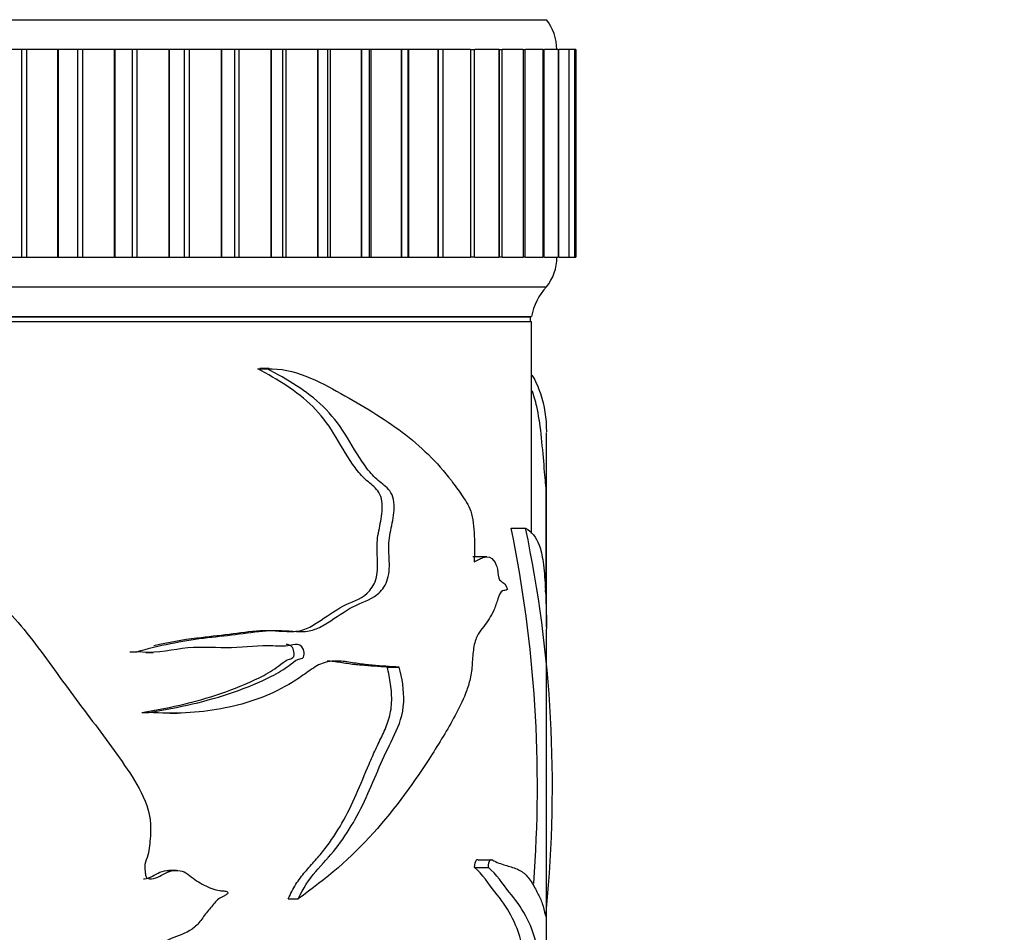
# Model space of a CAD drawing. Units: millimetres. Extents: x 0 to 1342, y 0 to 2030.
# Drawn here: x 1154 to 1187, y 1389 to 1419 of the extents above; entities that cross this region are included whole.
import ezdxf
from ezdxf import colors
from ezdxf.entities.mleader import LeaderData, LeaderLine
from ezdxf.math import Vec2, Vec3

# ---------------------------------------------------------------- set-up
doc = ezdxf.new("R2010")
doc.units = ezdxf.units.MM
doc.layers.add('DV3_Défaut', color=7, linetype='Continuous')
doc.layers.add('Défaut', color=7, linetype='Continuous')

# ---------------------------------------------------------------- blocks, each defined once
blk = doc.blocks.new('_DOT')
at = {"color": 0}
blk.add_line((0, 0), (-1, 0), dxfattribs=at)
at = {"color": 0, "const_width": 0.333}
blk.add_lwpolyline([(-0.1665, 0, 1), (0.1665, 0, 1)], format="xyb", close=True, dxfattribs=at)
blk = doc.blocks.new('SE2')
at = {"layer": 'DV3_Défaut', "color": 7, "linetype": 'Continuous'}
for p, q in [((1120.504, 1419.439), (1171.504, 1419.439)), ((1153.829, 1418.439), (1153.11, 1418.439)), ((1153.998, 1418.439), (1153.829, 1418.439)), ((1153.829, 1418.439), (1153.829, 1411.439)), ((1155.048, 1418.439), (1153.998, 1418.439)), ((1153.998, 1418.439), (1153.998, 1411.439)), ((1155.067, 1418.439), (1155.048, 1418.439)), ((1155.048, 1418.439), (1155.048, 1411.439)), ((1155.722, 1418.439), (1155.067, 1418.439)), ((1155.067, 1418.439), (1155.067, 1411.439)), ((1155.886, 1418.439), (1155.722, 1418.439)), ((1155.722, 1418.439), (1155.722, 1411.439)), ((1156.951, 1418.439), (1155.886, 1418.439)), ((1155.886, 1418.439), (1155.886, 1411.439)), ((1156.97, 1418.439), (1156.951, 1418.439)), ((1156.951, 1418.439), (1156.951, 1411.439)), ((1157.556, 1418.439), (1156.97, 1418.439)), ((1156.97, 1418.439), (1156.97, 1411.439)), ((1157.715, 1418.439), (1157.556, 1418.439)), ((1157.556, 1418.439), (1157.556, 1411.439)), ((1158.788, 1418.439), (1157.715, 1418.439)), ((1157.715, 1418.439), (1157.715, 1411.439)), ((1158.806, 1418.439), (1158.788, 1418.439)), ((1158.788, 1418.439), (1158.788, 1411.439)), ((1159.323, 1418.439), (1158.806, 1418.439)), ((1158.806, 1418.439), (1158.806, 1411.439)), ((1159.473, 1418.439), (1159.323, 1418.439)), ((1159.323, 1411.439), (1159.323, 1418.439)), ((1160.549, 1418.439), (1159.473, 1418.439)), ((1159.473, 1418.439), (1159.473, 1411.439)), ((1160.566, 1418.439), (1160.549, 1418.439)), ((1160.549, 1418.439), (1160.549, 1411.439)), ((1161.016, 1418.439), (1160.566, 1418.439)), ((1160.566, 1418.439), (1160.566, 1411.439)), ((1161.15, 1418.439), (1161.016, 1418.439)), ((1161.016, 1411.439), (1161.016, 1418.439)), ((1162.221, 1418.439), (1161.15, 1418.439)), ((1161.15, 1418.439), (1161.15, 1411.439)), ((1162.238, 1418.439), (1162.221, 1418.439)), ((1162.221, 1418.439), (1162.221, 1411.439)), ((1162.625, 1418.439), (1162.238, 1418.439)), ((1162.238, 1418.439), (1162.238, 1411.439)), ((1162.736, 1418.439), (1162.625, 1418.439)), ((1162.625, 1411.439), (1162.625, 1418.439)), ((1163.797, 1418.439), (1162.736, 1418.439)), ((1162.736, 1418.439), (1162.736, 1411.439)), ((1163.812, 1418.439), (1163.797, 1418.439)), ((1163.797, 1418.439), (1163.797, 1411.439)), ((1164.14, 1418.439), (1163.812, 1418.439)), ((1163.812, 1418.439), (1163.812, 1411.439)), ((1164.222, 1418.439), (1164.14, 1418.439)), ((1164.14, 1411.439), (1164.14, 1418.439)), ((1165.265, 1418.439), (1164.222, 1418.439)), ((1164.222, 1418.439), (1164.222, 1411.439)), ((1165.279, 1418.439), (1165.265, 1418.439)), ((1165.265, 1418.439), (1165.265, 1411.439)), ((1165.552, 1418.439), (1165.279, 1418.439)), ((1165.279, 1418.439), (1165.279, 1411.439)), ((1165.598, 1418.439), (1165.552, 1418.439)), ((1165.552, 1411.439), (1165.552, 1418.439)), ((1166.617, 1418.439), (1165.598, 1418.439)), ((1165.598, 1418.439), (1165.598, 1411.439)), ((1166.63, 1418.439), (1166.617, 1418.439)), ((1166.617, 1418.439), (1166.617, 1411.439)), ((1166.852, 1418.439), (1166.63, 1418.439)), ((1166.63, 1418.439), (1166.63, 1411.439)), ((1166.856, 1418.439), (1166.852, 1418.439)), ((1166.852, 1411.439), (1166.852, 1418.439)), ((1167.846, 1418.439), (1166.856, 1418.439)), ((1166.856, 1418.439), (1166.856, 1411.439)), ((1167.858, 1418.439), (1167.846, 1418.439)), ((1167.846, 1418.439), (1167.846, 1411.439)), ((1168.033, 1418.439), (1167.858, 1418.439)), ((1167.858, 1418.439), (1167.858, 1411.439)), ((1168.943, 1418.439), (1168.033, 1418.439)), ((1168.033, 1411.439), (1168.033, 1418.439)), ((1168.953, 1418.439), (1168.943, 1418.439)), ((1168.943, 1418.439), (1168.943, 1411.439)), ((1168.953, 1418.439), (1169.087, 1418.439)), ((1168.953, 1418.439), (1168.953, 1411.439)), ((1169.087, 1411.439), (1169.087, 1418.439)), ((1169.902, 1418.439), (1169.097, 1418.439)), ((1169.911, 1418.439), (1169.902, 1418.439)), ((1169.902, 1418.439), (1169.902, 1411.439)), ((1169.911, 1418.439), (1170.009, 1418.439)), ((1169.911, 1418.439), (1169.911, 1411.439)), ((1170.009, 1411.439), (1170.009, 1418.439)), ((1170.718, 1418.439), (1170.018, 1418.439)), ((1170.725, 1418.439), (1170.718, 1418.439)), ((1170.718, 1418.439), (1170.718, 1411.439)), ((1170.725, 1418.439), (1170.792, 1418.439)), ((1170.725, 1418.439), (1170.725, 1411.439)), ((1170.792, 1411.439), (1170.792, 1418.439)), ((1171.385, 1418.439), (1170.799, 1418.439)), ((1171.39, 1418.439), (1171.385, 1418.439)), ((1171.385, 1418.439), (1171.385, 1411.439)), ((1171.39, 1418.439), (1171.432, 1418.439)), ((1171.39, 1418.439), (1171.39, 1411.439)), ((1171.432, 1411.439), (1171.432, 1418.439)), ((1171.899, 1418.439), (1171.438, 1418.439)), ((1171.903, 1418.439), (1171.899, 1418.439)), ((1171.899, 1418.439), (1171.899, 1411.439)), ((1171.903, 1418.439), (1171.926, 1418.439)), ((1171.903, 1418.439), (1171.903, 1411.439)), ((1171.926, 1411.439), (1171.926, 1418.439)), ((1172.257, 1418.439), (1171.93, 1418.439)), ((1172.26, 1418.439), (1172.257, 1418.439)), ((1172.257, 1418.439), (1172.257, 1411.439)), ((1172.26, 1418.439), (1172.269, 1418.439)), ((1172.26, 1418.439), (1172.26, 1411.439)), ((1172.269, 1411.439), (1172.269, 1418.439)), ((1172.458, 1418.439), (1172.272, 1418.439)), ((1172.459, 1418.439), (1172.458, 1418.439)), ((1172.458, 1418.439), (1172.458, 1411.439)), ((1172.459, 1418.439), (1172.461, 1418.439)), ((1172.459, 1418.439), (1172.459, 1411.439)), ((1172.461, 1411.439), (1172.461, 1418.439)), ((1172.499, 1418.439), (1172.462, 1418.439)), ((1172.499, 1418.439), (1172.499, 1411.439)), ((1153.11, 1411.439), (1153.829, 1411.439)), ((1153.829, 1411.439), (1153.998, 1411.439)), ((1153.998, 1411.439), (1155.048, 1411.439)), ((1155.067, 1411.439), (1155.048, 1411.439)), ((1155.067, 1411.439), (1155.722, 1411.439)), ((1155.722, 1411.439), (1155.886, 1411.439)), ((1155.886, 1411.439), (1156.951, 1411.439)), ((1156.97, 1411.439), (1156.951, 1411.439)), ((1156.97, 1411.439), (1157.556, 1411.439)), ((1157.556, 1411.439), (1157.715, 1411.439)), ((1157.715, 1411.439), (1158.788, 1411.439)), ((1158.806, 1411.439), (1158.788, 1411.439)), ((1158.806, 1411.439), (1159.323, 1411.439)), ((1159.323, 1411.439), (1159.473, 1411.439)), ((1159.473, 1411.439), (1160.549, 1411.439)), ((1160.566, 1411.439), (1160.549, 1411.439)), ((1160.566, 1411.439), (1161.016, 1411.439)), ((1161.016, 1411.439), (1161.15, 1411.439)), ((1161.15, 1411.439), (1162.221, 1411.439)), ((1162.238, 1411.439), (1162.221, 1411.439)), ((1162.238, 1411.439), (1162.625, 1411.439)), ((1162.625, 1411.439), (1162.736, 1411.439)), ((1162.736, 1411.439), (1163.797, 1411.439)), ((1163.812, 1411.439), (1163.797, 1411.439)), ((1163.812, 1411.439), (1164.14, 1411.439)), ((1164.14, 1411.439), (1164.222, 1411.439)), ((1164.222, 1411.439), (1165.265, 1411.439)), ((1165.279, 1411.439), (1165.265, 1411.439)), ((1165.279, 1411.439), (1165.552, 1411.439)), ((1165.552, 1411.439), (1165.598, 1411.439)), ((1165.598, 1411.439), (1166.617, 1411.439)), ((1166.63, 1411.439), (1166.617, 1411.439)), ((1166.63, 1411.439), (1166.852, 1411.439)), ((1166.852, 1411.439), (1166.856, 1411.439)), ((1166.856, 1411.439), (1167.846, 1411.439)), ((1167.858, 1411.439), (1167.846, 1411.439)), ((1167.858, 1411.439), (1168.033, 1411.439)), ((1168.044, 1411.439), (1168.943, 1411.439)), ((1168.953, 1411.439), (1168.943, 1411.439)), ((1169.087, 1411.439), (1168.953, 1411.439)), ((1169.097, 1411.439), (1169.902, 1411.439)), ((1169.911, 1411.439), (1169.902, 1411.439)), ((1170.009, 1411.439), (1169.911, 1411.439)), ((1170.018, 1411.439), (1170.718, 1411.439)), ((1170.725, 1411.439), (1170.718, 1411.439)), ((1170.792, 1411.439), (1170.725, 1411.439)), ((1170.799, 1411.439), (1171.385, 1411.439)), ((1171.39, 1411.439), (1171.385, 1411.439)), ((1171.432, 1411.439), (1171.39, 1411.439)), ((1171.438, 1411.439), (1171.899, 1411.439)), ((1171.903, 1411.439), (1171.899, 1411.439)), ((1171.926, 1411.439), (1171.903, 1411.439)), ((1171.93, 1411.439), (1172.257, 1411.439)), ((1172.26, 1411.439), (1172.257, 1411.439)), ((1172.269, 1411.439), (1172.26, 1411.439)), ((1172.272, 1411.439), (1172.458, 1411.439)), ((1172.459, 1411.439), (1172.458, 1411.439)), ((1172.461, 1411.439), (1172.459, 1411.439)), ((1172.462, 1411.439), (1172.499, 1411.439)), ((1120.504, 1410.439), (1171.504, 1410.439)), ((1121.004, 1409.439), (1171.004, 1409.439)), ((1121.004, 1409.269), (1171.004, 1409.269)), ((1121.044, 1409.429), (1170.964, 1409.429)), ((1163.208, 1409.429), (1163.208, 1409.439)), ((1170.964, 1409.269), (1170.964, 1409.429)), ((1171.004, 1402.127), (1171.004, 1409.269)), ((1161.785, 1407.684), (1162.1, 1407.684)), ((1162.175, 1407.685), (1161.855, 1407.685)), ((1171.504, 1398.992), (1171.504, 1405.529)), ((1170.319, 1402.31), (1170.805, 1402.31)), ((1169.498, 1401.342), (1169.032, 1401.342)), ((1171.504, 1389.524), (1171.504, 1398.923)), ((1157.48, 1398.151), (1157.71, 1398.151)), ((1158.02, 1398.125), (1158.263, 1398.125)), ((1166.144, 1397.635), (1166.547, 1397.635)), ((1157.882, 1396.108), (1158.12, 1396.108)), ((1158.828, 1396.081), (1159.088, 1396.081)), ((1169.7, 1391.127), (1169.229, 1391.127)), ((1159.054, 1390.784), (1158.795, 1390.784)), ((1169.087, 1390.882), (1169.549, 1390.882)), ((1162.813, 1389.828), (1163.149, 1389.828)), ((1171.504, 1389.424), (1171.504, 1389.524)), ((1171.504, 1385.189), (1171.504, 1389.424))]:
    blk.add_line(p, q, dxfattribs=at)
for centre, radius, start, end in [((1170.254, 1418.44), 1.6, 359.9552, 38.6249), ((1170.354, 1411.402), 1.5, 320.0292, 1.3907), ((1172.971, 1409.08), 2, 137.2041, 169.6658), ((1128.022, 1393.623), 43.179, 355.6455, 11.6061), ((1129.463, 1393.629), 42.243, 354.3758, 11.8585)]:
    blk.add_arc(centre, radius, start, end, dxfattribs=at)
for points, knots in [([(1157.71, 1398.151), (1158.471, 1398.363), (1159.223, 1398.521), (1160.32, 1398.655), (1160.68, 1398.689), (1161.386, 1398.776), (1161.732, 1398.828), (1162.416, 1398.881), (1162.757, 1398.854), (1163.255, 1398.826), (1163.418, 1398.827), (1163.73, 1398.899), (1163.88, 1398.971), (1164.318, 1399.232), (1164.598, 1399.441), (1165.16, 1399.767), (1165.454, 1399.842), (1165.848, 1400.098), (1165.975, 1400.222), (1166.167, 1400.561), (1166.214, 1400.797), (1166.219, 1401.261), (1166.196, 1401.495), (1166.204, 1401.957), (1166.251, 1402.181), (1166.343, 1402.63), (1166.383, 1402.859), (1166.372, 1403.221), (1166.351, 1403.34), (1166.262, 1403.533), (1166.202, 1403.604), (1166.012, 1403.788), (1165.872, 1403.88), (1165.613, 1404.132), (1165.491, 1404.281), (1165.147, 1404.762), (1164.946, 1405.133), (1164.505, 1405.83), (1164.26, 1406.14), (1163.434, 1406.95), (1162.777, 1407.314), (1162.1, 1407.684)], [0, 0, 0, 0, 0.125, 0.125, 0.1875, 0.1875, 0.25, 0.25, 0.3125, 0.3125, 0.34375, 0.34375, 0.375, 0.375, 0.4375, 0.4375, 0.5, 0.5, 0.53125, 0.53125, 0.5625, 0.5625, 0.59375, 0.59375, 0.625, 0.625, 0.65625, 0.65625, 0.671875, 0.671875, 0.6875, 0.6875, 0.71875, 0.71875, 0.75, 0.75, 0.8125, 0.8125, 0.875, 0.875, 1, 1, 1, 1]), ([(1158.29, 1398.36), (1158.78, 1398.472), (1159.264, 1398.559), (1160.106, 1398.662), (1160.468, 1398.698), (1161.177, 1398.789), (1161.524, 1398.841), (1162.211, 1398.882), (1162.557, 1398.833), (1163.053, 1398.829), (1163.213, 1398.847), (1163.519, 1398.962), (1163.665, 1399.05), (1164.097, 1399.334), (1164.375, 1399.537), (1164.934, 1399.836), (1165.227, 1399.895), (1165.587, 1400.234), (1165.697, 1400.384), (1165.822, 1400.779), (1165.825, 1401.012), (1165.809, 1401.457), (1165.792, 1401.681), (1165.834, 1402.119), (1165.888, 1402.332), (1165.965, 1402.767), (1165.996, 1403), (1165.937, 1403.444), (1165.82, 1403.599), (1165.575, 1403.821), (1165.443, 1403.915), (1165.202, 1404.164), (1165.088, 1404.308), (1164.76, 1404.782), (1164.564, 1405.151), (1164.138, 1405.837), (1163.9, 1406.141), (1163.105, 1406.938), (1162.458, 1407.309), (1161.785, 1407.684)], [0, 0, 0, 0, 0.08449, 0.08449, 0.149883, 0.149883, 0.215277, 0.215277, 0.280671, 0.280671, 0.313367, 0.313367, 0.346064, 0.346064, 0.411458, 0.411458, 0.476851, 0.476851, 0.509548, 0.509548, 0.542245, 0.542245, 0.574942, 0.574942, 0.607639, 0.607639, 0.640335, 0.640335, 0.673032, 0.673032, 0.705729, 0.705729, 0.738426, 0.738426, 0.803819, 0.803819, 0.869213, 0.869213, 1, 1, 1, 1]), ([(1162.1, 1407.684), (1163.018, 1407.706), (1163.835, 1407.268), (1165.33, 1406.427), (1166.029, 1406.014), (1167.275, 1405.075), (1167.824, 1404.539), (1168.423, 1403.757), (1168.539, 1403.596), (1168.762, 1403.262), (1168.878, 1403.108), (1169.037, 1402.652), (1169.064, 1402.346), (1169.09, 1401.764), (1169.085, 1401.473), (1169.07, 1401.181)], [0, 0, 0, 0, 0.25, 0.25, 0.5, 0.5, 0.75, 0.75, 0.8125, 0.8125, 0.875, 0.875, 0.9375, 0.9375, 1, 1, 1, 1]), ([(1171.018, 1407.461), (1171.135, 1407.299), (1171.228, 1407.071), (1171.437, 1406.429), (1171.504, 1406.019), (1171.504, 1405.553)], [0, 0, 0, 0, 0.34828, 0.34828, 1, 1, 1, 1]), ([(1171.476, 1400.17), (1171.48, 1400.233), (1171.484, 1400.306), (1171.492, 1400.561), (1171.494, 1400.797), (1171.494, 1401.261), (1171.493, 1401.495), (1171.494, 1401.957), (1171.496, 1402.181), (1171.499, 1402.63), (1171.5, 1402.859), (1171.5, 1403.221), (1171.499, 1403.34), (1171.496, 1403.533), (1171.494, 1403.604), (1171.484, 1403.788), (1171.474, 1403.88), (1171.45, 1404.132), (1171.437, 1404.281), (1171.395, 1404.762), (1171.365, 1405.133), (1171.288, 1405.83), (1171.24, 1406.14), (1171.134, 1406.606), (1171.081, 1406.779), (1171.022, 1406.937)], [0, 0, 0, 0, 0.0387, 0.0387, 0.115899, 0.115899, 0.193098, 0.193098, 0.270296, 0.270296, 0.347495, 0.347495, 0.386095, 0.386095, 0.424694, 0.424694, 0.501893, 0.501893, 0.579092, 0.579092, 0.733489, 0.733489, 0.887887, 0.887887, 1, 1, 1, 1]), ([(1148.029, 1402.31), (1148.866, 1402.186), (1149.701, 1402.027), (1150.867, 1401.591), (1151.242, 1401.406), (1151.925, 1400.922), (1152.231, 1400.643), (1153.14, 1399.799), (1153.699, 1399.184), (1154.717, 1397.88), (1155.181, 1397.196), (1156.163, 1395.883), (1156.664, 1395.24), (1157.363, 1394.24), (1157.596, 1393.908), (1157.99, 1393.185), (1158.15, 1392.776), (1158.185, 1392.124), (1158.171, 1391.906), (1158.14, 1391.584), (1158.126, 1391.478), (1158.08, 1391.268), (1158.038, 1391.167), (1157.974, 1390.961), (1157.975, 1390.852), (1158, 1390.691), (1158.003, 1390.636), (1158.04, 1390.534), (1158.09, 1390.506), (1158.334, 1390.477), (1158.506, 1390.615), (1158.858, 1390.775), (1159.056, 1390.814), (1159.419, 1390.702), (1159.564, 1390.544), (1159.891, 1390.333), (1160.06, 1390.242), (1160.325, 1390.142), (1160.415, 1390.118), (1160.552, 1390.097), (1160.598, 1390.092), (1160.689, 1390.09), (1160.741, 1390.089), (1160.772, 1390.047)], [0, 0, 0, 0, 0.125, 0.125, 0.1875, 0.1875, 0.25, 0.25, 0.375, 0.375, 0.5, 0.5, 0.625, 0.625, 0.6875, 0.6875, 0.75, 0.75, 0.78125, 0.78125, 0.796875, 0.796875, 0.8125, 0.8125, 0.828125, 0.828125, 0.835938, 0.835938, 0.84375, 0.84375, 0.875, 0.875, 0.90625, 0.90625, 0.9375, 0.9375, 0.96875, 0.96875, 0.984375, 0.984375, 0.992188, 0.992188, 1, 1, 1, 1]), ([(1170.805, 1402.31), (1171, 1402.186), (1171.154, 1402.027), (1171.316, 1401.591), (1171.36, 1401.406), (1171.425, 1400.922), (1171.448, 1400.643), (1171.492, 1399.915), (1171.504, 1399.434), (1171.504, 1398.928)], [0, 0, 0, 0, 0.357768, 0.357768, 0.536652, 0.536652, 0.715536, 0.715536, 1, 1, 1, 1]), ([(1169.07, 1401.181), (1169.19, 1401.238), (1169.306, 1401.307), (1169.531, 1401.359), (1169.645, 1401.339), (1169.786, 1401.146), (1169.829, 1401.053), (1169.881, 1400.804), (1169.885, 1400.629), (1169.975, 1400.509), (1170.026, 1400.503), (1170.116, 1400.419), (1170.158, 1400.355), (1170.193, 1400.258)], [0, 0, 0, 0, 0.25, 0.25, 0.5, 0.5, 0.625, 0.625, 0.75, 0.75, 0.875, 0.875, 1, 1, 1, 1]), ([(1170.193, 1400.258), (1170.14, 1400.202), (1170.081, 1400.223), (1169.963, 1400.179), (1169.914, 1400.053), (1169.826, 1399.801), (1169.784, 1399.669), (1169.687, 1399.439), (1169.631, 1399.348), (1169.513, 1399.173), (1169.453, 1399.083), (1169.331, 1398.908), (1169.264, 1398.837), (1169.143, 1398.64), (1169.096, 1398.493), (1169.034, 1398.168), (1169.021, 1397.991), (1168.998, 1397.639), (1168.983, 1397.465), (1168.917, 1397.14), (1168.872, 1396.989), (1168.723, 1396.572), (1168.601, 1396.328), (1168.222, 1395.611), (1167.946, 1395.152), (1167.07, 1393.782), (1166.423, 1392.876), (1164.936, 1391.213), (1164.089, 1390.494), (1163.149, 1389.828)], [0, 0, 0, 0, 0.03125, 0.03125, 0.0625, 0.0625, 0.09375, 0.09375, 0.125, 0.125, 0.15625, 0.15625, 0.1875, 0.1875, 0.21875, 0.21875, 0.25, 0.25, 0.28125, 0.28125, 0.3125, 0.3125, 0.375, 0.375, 0.5, 0.5, 0.75, 0.75, 1, 1, 1, 1]), ([(1158.12, 1396.108), (1159.121, 1396.266), (1160.079, 1396.478), (1161.41, 1396.944), (1161.839, 1397.116), (1162.456, 1397.43), (1162.657, 1397.547), (1162.94, 1397.763), (1163.03, 1397.847), (1163.185, 1397.905), (1163.241, 1397.908), (1163.34, 1397.969), (1163.357, 1398.055), (1163.331, 1398.27), (1163.233, 1398.383), (1163.018, 1398.398), (1162.908, 1398.366), (1162.579, 1398.321), (1162.353, 1398.348), (1161.67, 1398.358), (1161.203, 1398.276), (1160.24, 1398.286), (1159.746, 1398.326), (1158.744, 1398.188), (1158.233, 1398.076), (1157.71, 1398.151)], [0, 0, 0, 0, 0.25, 0.25, 0.375, 0.375, 0.4375, 0.4375, 0.46875, 0.46875, 0.484375, 0.484375, 0.5, 0.5, 0.53125, 0.53125, 0.5625, 0.5625, 0.625, 0.625, 0.75, 0.75, 0.875, 0.875, 1, 1, 1, 1]), ([(1157.882, 1396.108), (1158.879, 1396.268), (1159.828, 1396.483), (1161.15, 1396.961), (1161.577, 1397.136), (1162.189, 1397.462), (1162.385, 1397.584), (1162.66, 1397.808), (1162.753, 1397.876), (1162.91, 1397.917), (1162.97, 1397.931), (1163.022, 1398.055), (1163.012, 1398.135), (1162.974, 1398.266), (1162.939, 1398.326), (1162.848, 1398.387), (1162.796, 1398.393), (1162.746, 1398.391)], [0, 0, 0, 0, 0.471277, 0.471277, 0.706915, 0.706915, 0.824734, 0.824734, 0.883644, 0.883644, 0.913099, 0.913099, 0.942554, 0.942554, 0.972008, 0.972008, 1, 1, 1, 1]), ([(1166.547, 1397.635), (1166.254, 1397.649), (1165.95, 1397.664), (1165.478, 1397.709), (1165.318, 1397.728), (1164.994, 1397.775), (1164.829, 1397.805), (1164.577, 1397.831), (1164.493, 1397.837), (1164.321, 1397.835), (1164.234, 1397.828), (1164.062, 1397.795), (1163.978, 1397.769), (1163.815, 1397.697), (1163.736, 1397.651), (1163.501, 1397.501), (1163.348, 1397.382), (1163.032, 1397.166), (1162.869, 1397.067), (1162.369, 1396.791), (1162.019, 1396.638), (1161.298, 1396.392), (1160.926, 1396.298), (1160.159, 1396.158), (1159.763, 1396.112), (1158.951, 1396.07), (1158.539, 1396.074), (1158.12, 1396.108)], [0, 0, 0, 0, 0.125, 0.125, 0.1875, 0.1875, 0.25, 0.25, 0.28125, 0.28125, 0.3125, 0.3125, 0.34375, 0.34375, 0.375, 0.375, 0.4375, 0.4375, 0.5, 0.5, 0.625, 0.625, 0.75, 0.75, 0.875, 0.875, 1, 1, 1, 1]), ([(1162.813, 1389.828), (1162.891, 1390), (1162.975, 1390.164), (1163.166, 1390.467), (1163.273, 1390.605), (1163.495, 1390.868), (1163.609, 1390.994), (1163.833, 1391.248), (1163.942, 1391.377), (1164.254, 1391.782), (1164.446, 1392.069), (1164.797, 1392.68), (1164.955, 1393.006), (1165.251, 1393.683), (1165.389, 1394.03), (1165.606, 1394.536), (1165.68, 1394.703), (1165.832, 1395.029), (1165.912, 1395.186), (1166.064, 1395.509), (1166.136, 1395.677), (1166.22, 1395.949), (1166.243, 1396.043), (1166.278, 1396.238), (1166.289, 1396.341), (1166.301, 1396.647), (1166.286, 1396.854), (1166.232, 1397.253), (1166.192, 1397.446), (1166.144, 1397.635)], [0, 0, 0, 0, 0.0625, 0.0625, 0.125, 0.125, 0.1875, 0.1875, 0.25, 0.25, 0.375, 0.375, 0.5, 0.5, 0.625, 0.625, 0.6875, 0.6875, 0.75, 0.75, 0.8125, 0.8125, 0.84375, 0.84375, 0.875, 0.875, 0.9375, 0.9375, 1, 1, 1, 1]), ([(1163.149, 1389.828), (1163.31, 1390.177), (1163.512, 1390.481), (1163.966, 1391.008), (1164.202, 1391.251), (1164.843, 1392.067), (1165.197, 1392.696), (1165.646, 1393.708), (1165.787, 1394.053), (1166.08, 1394.723), (1166.24, 1395.038), (1166.546, 1395.679), (1166.682, 1396.037), (1166.715, 1396.857), (1166.645, 1397.259), (1166.547, 1397.635)], [0, 0, 0, 0, 0.125, 0.125, 0.25, 0.25, 0.5, 0.5, 0.625, 0.625, 0.75, 0.75, 0.875, 0.875, 1, 1, 1, 1]), ([(1166.144, 1397.635), (1165.861, 1397.649), (1165.568, 1397.664), (1165.113, 1397.707), (1164.959, 1397.725), (1164.646, 1397.771), (1164.488, 1397.801), (1164.258, 1397.827), (1164.189, 1397.833), (1164.12, 1397.835)], [0, 0, 0, 0, 0.452348, 0.452348, 0.678522, 0.678522, 0.904696, 0.904696, 1, 1, 1, 1]), ([(1169.087, 1390.882), (1169.093, 1390.987), (1169.109, 1391.106), (1169.175, 1391.158), (1169.204, 1391.145), (1169.232, 1391.128)], [0, 0, 0, 0, 0.580783, 0.580783, 1, 1, 1, 1]), ([(1169.549, 1390.882), (1169.555, 1390.988), (1169.572, 1391.109), (1169.651, 1391.165), (1169.692, 1391.13), (1169.808, 1391.066), (1169.884, 1391.037), (1170.104, 1390.961), (1170.241, 1390.927), (1170.494, 1390.843), (1170.61, 1390.796), (1170.818, 1390.641), (1170.91, 1390.532), (1171.074, 1390.281), (1171.145, 1390.142), (1171.271, 1389.902), (1171.324, 1389.793), (1171.409, 1389.555), (1171.441, 1389.397), (1171.473, 1389.264), (1171.48, 1389.246), (1171.485, 1389.248)], [0, 0, 0, 0, 0.03398, 0.03398, 0.06796, 0.06796, 0.135919, 0.135919, 0.271838, 0.271838, 0.407757, 0.407757, 0.543676, 0.543676, 0.679596, 0.679596, 0.815515, 0.815515, 0.951434, 0.951434, 1, 1, 1, 1]), ([(1157.942, 1390.498), (1157.953, 1390.498), (1157.963, 1390.499), (1158.161, 1390.517), (1158.321, 1390.652), (1158.59, 1390.76), (1158.694, 1390.785), (1158.796, 1390.785)], [0, 0, 0, 0, 0.035034, 0.035034, 0.652306, 0.652306, 1, 1, 1, 1]), ([(1169.419, 1380.84), (1169.395, 1380.899), (1169.418, 1381.007), (1169.461, 1381.137), (1169.485, 1381.192), (1169.558, 1381.351), (1169.608, 1381.446), (1169.757, 1381.719), (1169.853, 1381.886), (1170.126, 1382.373), (1170.292, 1382.646), (1170.546, 1383.437), (1170.636, 1383.964), (1170.743, 1384.801), (1170.773, 1385.085), (1170.805, 1385.566), (1170.814, 1385.743), (1170.819, 1386.098), (1170.816, 1386.279), (1170.815, 1386.817), (1170.808, 1387.178), (1170.763, 1387.802), (1170.725, 1388.054), (1170.588, 1388.689), (1170.461, 1388.993), (1170.157, 1389.561), (1169.975, 1389.806), (1169.565, 1390.319), (1169.349, 1390.665), (1169.087, 1390.882)], [0, 0, 0, 0, 0.015625, 0.015625, 0.03125, 0.03125, 0.0625, 0.0625, 0.125, 0.125, 0.25, 0.25, 0.375, 0.375, 0.4375, 0.4375, 0.46875, 0.46875, 0.5, 0.5, 0.5625, 0.5625, 0.625, 0.625, 0.75, 0.75, 0.875, 0.875, 1, 1, 1, 1]), ([(1169.887, 1380.84), (1169.863, 1380.898), (1169.886, 1381.006), (1169.93, 1381.135), (1169.954, 1381.19), (1170.027, 1381.348), (1170.078, 1381.441), (1170.227, 1381.711), (1170.324, 1381.876), (1170.6, 1382.357), (1170.767, 1382.629), (1171.025, 1383.39), (1171.118, 1383.896), (1171.229, 1384.728), (1171.261, 1385.012), (1171.297, 1385.489), (1171.306, 1385.657), (1171.315, 1386.015), (1171.313, 1386.196), (1171.312, 1386.559), (1171.312, 1386.741), (1171.304, 1387.097), (1171.296, 1387.274), (1171.263, 1387.756), (1171.226, 1388.016), (1171.087, 1388.67), (1170.959, 1388.975), (1170.647, 1389.55), (1170.462, 1389.797), (1170.04, 1390.314), (1169.817, 1390.664), (1169.549, 1390.882)], [0, 0, 0, 0, 0.015625, 0.015625, 0.03125, 0.03125, 0.0625, 0.0625, 0.125, 0.125, 0.25, 0.25, 0.375, 0.375, 0.4375, 0.4375, 0.46875, 0.46875, 0.5, 0.5, 0.53125, 0.53125, 0.5625, 0.5625, 0.625, 0.625, 0.75, 0.75, 0.875, 0.875, 1, 1, 1, 1]), ([(1160.772, 1390.047), (1160.785, 1390.013), (1160.749, 1389.983), (1160.696, 1389.944), (1160.668, 1389.93), (1160.583, 1389.888), (1160.523, 1389.863), (1160.366, 1389.749), (1160.283, 1389.631), (1160.106, 1389.412), (1160.014, 1389.306), (1159.85, 1389.071), (1159.761, 1388.958), (1159.449, 1388.697), (1159.205, 1388.613), (1158.713, 1388.442), (1158.495, 1388.285), (1158.264, 1388.153)], [0, 0, 0, 0, 0.03125, 0.03125, 0.0625, 0.0625, 0.125, 0.125, 0.25, 0.25, 0.375, 0.375, 0.5, 0.5, 0.75, 0.75, 1, 1, 1, 1])]:
    blk.add_open_spline(points, degree=3, knots=knots, dxfattribs=at)
blk.add_open_spline([(1171.496, 1389.287), (1171.5, 1389.324), (1171.502, 1389.39), (1171.503, 1389.489)], degree=3, dxfattribs=at)

msp = doc.modelspace()

# ---------------------------------------------------------------- block references
at = {"layer": 'Défaut'}
msp.add_blockref('SE2', (0, 0), dxfattribs=at)

# ---------------------------------------------------------------- leaders
at = {"layer": 'Défaut', "color": 7, "linetype": 'Continuous'}
ml = msp.add_multileader_mtext('Standard', dxfattribs=at)
ml.set_content('{\\pxsm0.9;\\fSolid Edge ISO|b1||i0||c0|p34;\\W1.;25/02/2021\\P}', color=256)
ml.set_leader_properties()
ml.set_arrow_properties(name='DOT')
ml.build(insert=Vec2(0, 0))
ml.multileader.update_dxf_attribs({"leader_type": 0, "dogleg_length": 0, "arrow_head_size": 12})
ctx = ml.context
ctx.base_point, ctx.char_height, ctx.arrow_head_size, ctx.landing_gap_size = Vec3(1099.398, 2022.397), 12, 12, 4.2
notes = []
notes.append((ctx, [(0, (0, 0, 0), (0, 0), (1, 0), 1, [])]))
ctx.mtext.insert = Vec3(1101.398, 2028.517)
for ctx, leaders in notes:
    for number, flags, end, landing, length, lines in leaders:
        leader = LeaderData()
        leader.index, (leader.has_last_leader_line, leader.has_dogleg_vector, leader.attachment_direction) = number, flags
        leader.last_leader_point, leader.dogleg_vector, leader.dogleg_length = Vec3(end), Vec3(landing), length
        for number, points, colour, breaks in lines:
            line = LeaderLine()
            line.index, line.vertices, line.color, line.breaks = number, Vec3.list(points), colors.encode_raw_color(colour), breaks
            leader.lines.append(line)
        ctx.leaders.append(leader)

doc.saveas('drawing.dxf')
